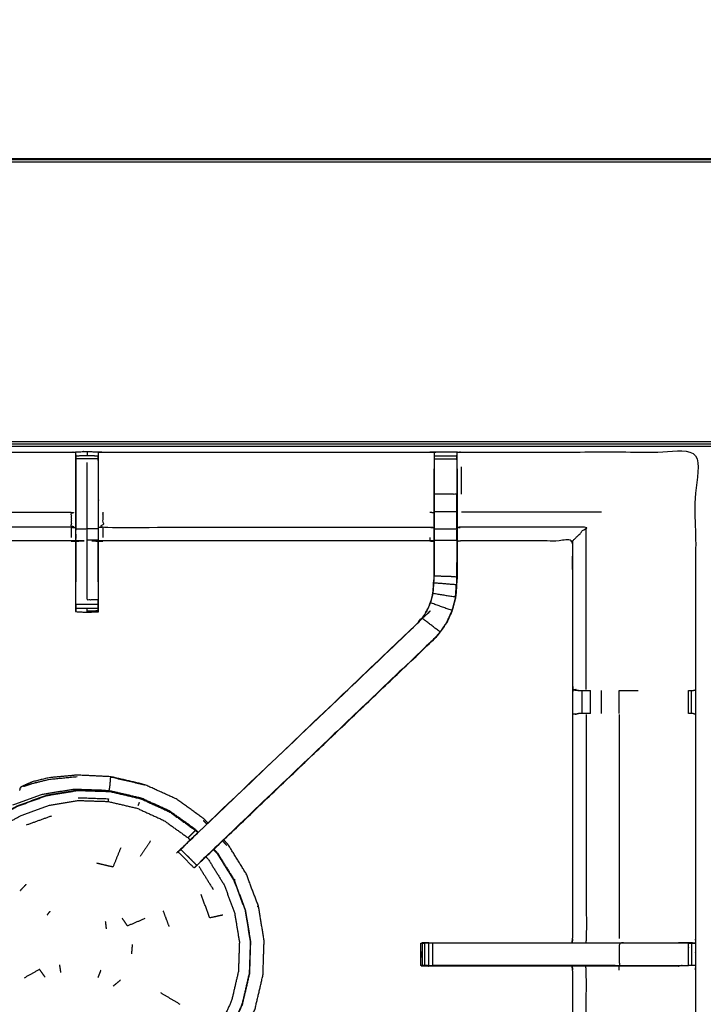
# Model space of a CAD drawing. Units: millimetres. Extents: x -4 to 269, y 0 to 216.
# Drawn here: x 18 to 37, y 188 to 216 of the extents above; entities that cross this region are included whole.
import ezdxf

# ---------------------------------------------------------------- set-up
doc = ezdxf.new("R2010")
doc.units = ezdxf.units.MM
doc.header["$MEASUREMENT"] = 0
doc.layers.add('PROIEZIONI 2D$Visible$Curves', color=7, linetype='Continuous', true_color=0x000000)
doc.layers.add('PROIEZIONI 2D$Visible$SceneSilhouetteCurves', color=7, linetype='Continuous', lineweight=50, true_color=0x000000)

msp = doc.modelspace()

# ---------------------------------------------------------------- linework, layer by layer
at = {"layer": 'PROIEZIONI 2D$Visible$Curves', "color": 18, "true_color": 0x000000}
msp.add_open_spline([(0.654, 143.052), (0.476, 143.336), (0.297, 143.621), (0.186, 143.938), (0.075, 144.255), (0.038, 144.589), (0, 144.922), (0, 178.379), (0, 211.836), (0.013, 211.886), (0.027, 211.936), (0.063, 211.973), (0.1, 212.009), (0.15, 212.023), (0.2, 212.036), (17.749, 212.036), (35.298, 212.036), (37.074, 212.036), (38.851, 212.036), (46.556, 212.036), (54.261, 212.036), (56.583, 212.036), (58.905, 212.036), (73.368, 212.036), (87.831, 212.036), (90.034, 212.036), (92.236, 212.036), (105.042, 212.036), (117.849, 212.036), (119.561, 212.036), (121.273, 212.036), (136.067, 212.036), (150.861, 212.036), (150.911, 212.023), (150.961, 212.009), (150.998, 211.973), (151.035, 211.936), (151.048, 211.886), (151.061, 211.836), (151.061, 178.379), (151.061, 144.922), (151.024, 144.589), (150.986, 144.255), (150.875, 143.938), (150.764, 143.621), (150.586, 143.336), (150.407, 143.052), (150.169, 142.814), (149.932, 142.577), (149.647, 142.398), (149.363, 142.219), (149.046, 142.109), (148.729, 141.998), (148.395, 141.96), (148.061, 141.922), (145.165, 141.922), (142.268, 141.922)], degree=2, knots=[21, 21, 21, 22, 22, 23, 23, 24, 24, 25, 25, 26, 26, 27, 27, 28, 28, 29, 29, 30, 30, 31, 31, 32, 32, 33, 33, 34, 34, 35, 35, 36, 36, 37, 37, 38, 38, 39, 39, 40, 40, 41, 41, 42, 42, 43, 43, 44, 44, 45, 45, 46, 46, 47, 47, 48, 48, 48.216256, 48.216256, 48.216256], dxfattribs=at)
at = {"layer": 'PROIEZIONI 2D$Visible$Curves', "color": 18, "lineweight": -3, "true_color": 0x000000}
for points, knots in [([(150.922, 144.358), (150.96, 144.684), (150.999, 145.01), (151.004, 178.329), (151.009, 211.649), (151.023, 211.698), (151.037, 211.747), (151.024, 211.802), (151.011, 211.857), (151.02, 211.886), (151.029, 211.915), (150.992, 211.953), (150.955, 211.99), (150.947, 211.961), (150.938, 211.933), (150.885, 211.948), (150.833, 211.963), (136.053, 211.963), (121.273, 211.963), (119.561, 211.963), (117.849, 211.963), (105.042, 211.963), (92.236, 211.963), (90.034, 211.963), (87.831, 211.963), (73.368, 211.963), (58.905, 211.963), (56.583, 211.963), (54.261, 211.963), (46.556, 211.963), (38.851, 211.963), (37.074, 211.963), (35.298, 211.963), (17.764, 211.963), (0.229, 211.963), (0.176, 211.948), (0.123, 211.933), (0.115, 211.961), (0.106, 211.99), (0.069, 211.953), (0.033, 211.916), (0.041, 211.886), (0.05, 211.857), (0.037, 211.802), (0.025, 211.747), (0.039, 211.698), (0.052, 211.649), (0.057, 178.329), (0.062, 145.01), (0.101, 144.684), (0.14, 144.358), (0.123, 144.331), (0.106, 144.304), (0.216, 143.99), (0.325, 143.676), (0.502, 143.394), (0.679, 143.112), (0.913, 142.877), (1.148, 142.641), (1.43, 142.463), (1.711, 142.286), (2.025, 142.176), (2.339, 142.065), (2.67, 142.028), (3.002, 141.99), (19.15, 141.99), (35.298, 141.99), (37.074, 141.99), (38.851, 141.99), (46.556, 141.99), (54.261, 141.99), (56.583, 141.99), (58.905, 141.99), (73.368, 141.99), (87.831, 141.99), (90.034, 141.99), (92.236, 141.99), (105.042, 141.99), (117.849, 141.99), (119.561, 141.99), (121.273, 141.99), (134.666, 141.99), (148.06, 141.99), (148.391, 142.028), (148.722, 142.065), (149.036, 142.176), (149.35, 142.286), (149.632, 142.463), (149.913, 142.641), (150.148, 142.877), (150.383, 143.112), (150.559, 143.394), (150.736, 143.676), (150.846, 143.99), (150.956, 144.304), (150.939, 144.331), (150.922, 144.358)], [0, 0, 0, 1, 1, 2, 2, 3, 3, 4, 4, 5, 5, 6, 6, 7, 7, 8, 8, 9, 9, 10, 10, 11, 11, 12, 12, 13, 13, 14, 14, 15, 15, 16, 16, 17, 17, 18, 18, 19, 19, 20, 20, 21, 21, 22, 22, 23, 23, 24, 24, 25, 25, 26, 26, 27, 27, 28, 28, 29, 29, 30, 30, 31, 31, 32, 32, 33, 33, 34, 34, 35, 35, 36, 36, 37, 37, 38, 38, 39, 39, 40, 40, 41, 41, 42, 42, 43, 43, 44, 44, 45, 45, 46, 46, 47, 47, 48, 48, 48]), ([(148.736, 147.86), (148.754, 147.832), (148.771, 147.804), (148.787, 147.949), (148.802, 148.095), (148.798, 175.908), (148.795, 203.721), (148.788, 203.981), (148.782, 204.241), (148.769, 204.199), (148.757, 204.158), (148.664, 204.157), (148.571, 204.156), (148.168, 204.156), (147.766, 204.155), (134.52, 204.155), (121.273, 204.155), (119.561, 204.155), (117.849, 204.155), (105.042, 204.155), (92.236, 204.155), (90.034, 204.155), (87.831, 204.155), (73.368, 204.155), (58.905, 204.155), (56.583, 204.155), (54.261, 204.155), (46.556, 204.155), (38.851, 204.155), (37.074, 204.155), (35.298, 204.155), (19.297, 204.155), (3.295, 204.155), (2.893, 204.156), (2.491, 204.156), (2.398, 204.157), (2.304, 204.158), (2.292, 204.199), (2.28, 204.241), (2.273, 203.981), (2.267, 203.721), (2.263, 175.908), (2.259, 148.095), (2.275, 147.949), (2.29, 147.804), (2.308, 147.832), (2.325, 147.86), (2.351, 147.788), (2.377, 147.715), (2.419, 147.65), (2.46, 147.585), (2.515, 147.532), (2.57, 147.478), (2.635, 147.437), (2.701, 147.397), (2.774, 147.372), (2.847, 147.347), (2.988, 147.332), (3.129, 147.316), (19.214, 147.316), (35.298, 147.316), (37.074, 147.316), (38.851, 147.316), (46.556, 147.316), (54.261, 147.316), (56.583, 147.316), (58.905, 147.316), (73.368, 147.316), (87.831, 147.316), (90.034, 147.316), (92.236, 147.316), (105.042, 147.316), (117.849, 147.316), (119.561, 147.316), (121.273, 147.316), (134.603, 147.316), (147.932, 147.316), (148.074, 147.332), (148.215, 147.347), (148.288, 147.372), (148.36, 147.397), (148.426, 147.437), (148.492, 147.478), (148.546, 147.532), (148.601, 147.585), (148.643, 147.65), (148.684, 147.715), (148.71, 147.788), (148.736, 147.86)], [0, 0, 0, 1, 1, 2, 2, 3, 3, 4, 4, 5, 5, 6, 6, 7, 7, 8, 8, 9, 9, 10, 10, 11, 11, 12, 12, 13, 13, 14, 14, 15, 15, 16, 16, 17, 17, 18, 18, 19, 19, 20, 20, 21, 21, 22, 22, 23, 23, 24, 24, 25, 25, 26, 26, 27, 27, 28, 28, 29, 29, 30, 30, 31, 31, 32, 32, 33, 33, 34, 34, 35, 35, 36, 36, 37, 37, 38, 38, 39, 39, 40, 40, 41, 41, 42, 42, 43, 43, 44, 44, 44]), ([(148.472, 147.543), (148.524, 147.595), (148.577, 147.647), (148.616, 147.71), (148.655, 147.772), (148.68, 147.842), (148.704, 147.912), (148.72, 148.05), (148.735, 148.189), (148.735, 175.849), (148.735, 203.508), (148.735, 203.795), (148.735, 204.082), (148.642, 204.082), (148.548, 204.082), (148.143, 204.082), (147.738, 204.082), (134.505, 204.082), (121.273, 204.082), (119.561, 204.082), (117.849, 204.082), (105.042, 204.082), (92.236, 204.082), (90.034, 204.082), (87.831, 204.082), (73.368, 204.082), (58.905, 204.082), (56.583, 204.082), (54.261, 204.082), (46.556, 204.082), (38.851, 204.082), (37.074, 204.082), (35.298, 204.082), (19.311, 204.082), (3.324, 204.082), (2.918, 204.082), (2.513, 204.082), (2.42, 204.082), (2.326, 204.082), (2.326, 203.795), (2.326, 203.508), (2.326, 175.849), (2.326, 148.189), (2.342, 148.05), (2.358, 147.912), (2.382, 147.842), (2.406, 147.772), (2.445, 147.71), (2.485, 147.647), (2.537, 147.595), (2.589, 147.543), (2.652, 147.504), (2.714, 147.464), (2.784, 147.44), (2.853, 147.416), (2.992, 147.4), (3.131, 147.384), (19.214, 147.384), (35.298, 147.384), (37.074, 147.384), (38.851, 147.384), (46.556, 147.384), (54.261, 147.384), (56.583, 147.384), (58.905, 147.384), (73.368, 147.384), (87.831, 147.384), (90.034, 147.384), (92.236, 147.384), (105.042, 147.384), (117.849, 147.384), (119.561, 147.384), (121.273, 147.384), (134.602, 147.384), (147.931, 147.384), (148.069, 147.4), (148.208, 147.416), (148.278, 147.44), (148.347, 147.464), (148.41, 147.504), (148.472, 147.543)], [-19, -19, -19, -18, -18, -17, -17, -16, -16, -15, -15, -14, -14, -13, -13, -12, -12, -11, -11, -10, -10, -9, -9, -8, -8, -7, -7, -6, -6, -5, -5, -4, -4, -3, -3, -2, -2, -1, -1, 0, 0, 1, 1, 2, 2, 3, 3, 4, 4, 5, 5, 6, 6, 7, 7, 8, 8, 9, 9, 10, 10, 11, 11, 12, 12, 13, 13, 14, 14, 15, 15, 16, 16, 17, 17, 18, 18, 19, 19, 20, 20, 21, 21, 21]), ([(148.644, 147.941), (148.659, 148.074), (148.674, 148.208), (148.674, 175.838), (148.674, 203.468), (148.674, 203.745), (148.674, 204.021), (148.584, 204.021), (148.494, 204.021), (148.103, 204.021), (147.713, 204.021), (134.493, 204.021), (121.273, 204.021), (119.561, 204.021), (117.849, 204.021), (105.042, 204.021), (92.236, 204.021), (90.034, 204.021), (87.831, 204.021), (73.368, 204.021), (58.905, 204.021), (56.583, 204.021), (54.261, 204.021), (46.556, 204.021), (38.851, 204.021), (37.074, 204.021), (35.298, 204.021), (19.323, 204.021), (3.348, 204.021), (2.958, 204.021), (2.568, 204.021), (2.478, 204.021), (2.388, 204.021), (2.387, 203.745), (2.387, 203.468), (2.387, 175.838), (2.387, 148.208), (2.402, 148.074), (2.417, 147.941), (2.44, 147.874), (2.464, 147.806), (2.502, 147.746), (2.54, 147.686), (2.519, 147.672), (2.499, 147.657), (2.551, 147.606), (2.602, 147.554), (2.622, 147.57), (2.641, 147.586), (2.701, 147.549), (2.762, 147.511), (2.829, 147.488), (2.896, 147.465), (3.03, 147.45), (3.164, 147.436), (19.231, 147.436), (35.298, 147.436), (37.074, 147.436), (38.851, 147.436), (46.556, 147.436), (54.261, 147.436), (56.583, 147.436), (58.905, 147.436), (73.368, 147.436), (87.831, 147.436), (90.034, 147.436), (92.236, 147.436), (105.042, 147.436), (117.849, 147.436), (119.561, 147.436), (121.273, 147.436), (134.585, 147.436), (147.898, 147.436), (148.031, 147.45), (148.165, 147.465), (148.232, 147.488), (148.3, 147.511), (148.36, 147.549), (148.421, 147.586), (148.44, 147.57), (148.459, 147.554), (148.511, 147.606), (148.562, 147.657), (148.542, 147.672), (148.522, 147.686), (148.56, 147.746), (148.597, 147.806), (148.621, 147.873), (148.644, 147.941)], [0, 0, 0, 1, 1, 2, 2, 3, 3, 4, 4, 5, 5, 6, 6, 7, 7, 8, 8, 9, 9, 10, 10, 11, 11, 12, 12, 13, 13, 14, 14, 15, 15, 16, 16, 17, 17, 18, 18, 19, 19, 20, 20, 21, 21, 22, 22, 23, 23, 24, 24, 25, 25, 26, 26, 27, 27, 28, 28, 29, 29, 30, 30, 31, 31, 32, 32, 33, 33, 34, 34, 35, 35, 36, 36, 37, 37, 38, 38, 39, 39, 40, 40, 41, 41, 42, 42, 43, 43, 44, 44, 44]), ([(36.895, 175.839), (33.629, 175.844), (30.362, 175.849), (30.298, 175.846), (30.235, 175.844), (29.921, 175.844), (29.607, 175.844), (29.543, 175.846), (29.479, 175.849), (24.914, 175.849), (20.349, 175.849), (20.286, 175.846), (20.223, 175.843), (20.067, 175.835), (19.911, 175.826), (19.754, 175.835), (19.598, 175.843), (19.535, 175.846), (19.472, 175.849), (14.907, 175.849), (10.342, 175.849), (10.278, 175.846), (10.214, 175.844), (9.901, 175.844), (9.587, 175.844), (9.523, 175.846), (9.459, 175.849), (6.193, 175.844), (2.926, 175.839), (2.925, 179.162), (2.924, 182.485), (2.925, 182.826), (2.926, 183.167), (2.926, 186.277), (2.926, 189.388), (2.925, 189.453), (2.923, 189.517), (2.923, 189.832), (2.923, 190.146), (2.925, 190.212), (2.926, 190.279), (2.926, 193.407), (2.926, 196.536), (2.925, 196.877), (2.924, 197.218), (2.925, 200.541), (2.926, 203.864), (6.193, 203.859), (9.459, 203.854), (9.523, 203.857), (9.587, 203.859), (9.901, 203.859), (10.214, 203.859), (10.278, 203.857), (10.342, 203.854), (14.907, 203.854), (19.472, 203.854), (19.535, 203.857), (19.598, 203.859), (19.754, 203.868), (19.911, 203.877), (20.067, 203.868), (20.223, 203.859), (20.286, 203.857), (20.349, 203.854), (24.914, 203.854), (29.479, 203.854), (29.543, 203.857), (29.607, 203.859), (29.921, 203.859), (30.235, 203.859), (30.298, 203.857), (30.362, 203.854), (33.629, 203.859), (36.895, 203.864), (36.896, 200.541), (36.898, 197.218), (36.896, 196.877), (36.895, 196.537)], [-22, -22, -22, -21, -21, -20, -20, -19, -19, -18, -18, -17, -17, -16, -16, -15, -15, -14, -14, -13, -13, -12, -12, -11, -11, -10, -10, -9, -9, -8, -8, -7, -7, -6, -6, -5, -5, -4, -4, -3, -3, -2, -2, -1, -1, 0, 0, 1, 1, 2, 2, 3, 3, 4, 4, 5, 5, 6, 6, 7, 7, 8, 8, 9, 9, 10, 10, 11, 11, 12, 12, 13, 13, 14, 14, 15, 15, 16, 16, 16.999093, 16.999093, 16.999093]), ([(19.597, 203.775), (19.595, 203.611), (19.593, 203.447), (19.593, 203.062), (19.593, 202.677), (19.593, 202.425), (19.593, 202.173), (19.593, 201.96), (19.593, 201.748), (19.593, 201.608), (19.593, 201.467), (19.593, 201.42), (19.593, 201.373), (19.593, 201.37), (19.593, 201.366), (19.533, 201.372), (19.472, 201.377), (14.907, 201.377), (10.342, 201.377), (10.282, 201.369), (10.221, 201.361)], [579.20541, 579.20541, 579.20541, 580, 580, 581, 581, 582, 582, 583, 583, 584, 584, 585, 585, 586, 586, 587, 587, 588, 588, 589, 589, 589]), ([(20.223, 199.727), (20.223, 199.727), (20.223, 199.727), (20.223, 199.664), (20.223, 199.601), (20.223, 199.547), (20.223, 199.494), (20.223, 199.458), (20.223, 199.422), (20.223, 199.406), (20.223, 199.39), (20.067, 199.384), (19.911, 199.378), (19.754, 199.384), (19.598, 199.39), (19.598, 199.406), (19.598, 199.422), (19.598, 199.458), (19.598, 199.494), (19.598, 199.547), (19.598, 199.601), (19.598, 199.664), (19.598, 199.727), (19.598, 200.561), (19.598, 201.394), (19.598, 201.551), (19.598, 201.709), (19.598, 201.918), (19.598, 202.127), (19.598, 202.402), (19.598, 202.677), (19.598, 203.063), (19.598, 203.45), (19.598, 203.507), (19.598, 203.564), (19.598, 203.614), (19.598, 203.663), (19.598, 203.703), (19.598, 203.743), (19.598, 203.759), (19.598, 203.775), (19.598, 203.775), (19.598, 203.775)], [558.999999, 558.999999, 558.999999, 559, 559, 560, 560, 561, 561, 562, 562, 563, 563, 564, 564, 565, 565, 566, 566, 567, 567, 568, 568, 569, 569, 570, 570, 571, 571, 572, 572, 573, 573, 574, 574, 575, 575, 576, 576, 577, 577, 578, 578, 578.000036, 578.000036, 578.000036]), ([(19.911, 203.877), (19.911, 203.832), (19.911, 203.788), (19.911, 203.772), (19.911, 203.756), (19.754, 203.749), (19.598, 203.743)], [0, 0, 0, 1, 1, 2, 2, 3, 3, 3]), ([(29.599, 201.361), (29.539, 201.369), (29.479, 201.377), (24.914, 201.377), (20.349, 201.377), (20.289, 201.372), (20.228, 201.366), (20.228, 201.37), (20.228, 201.373), (20.228, 201.42), (20.228, 201.467), (20.228, 201.608), (20.228, 201.748), (20.228, 201.96), (20.228, 202.173), (20.228, 202.425), (20.228, 202.677), (20.228, 203.062), (20.228, 203.447), (20.226, 203.595), (20.224, 203.742)], [539.003388, 539.003388, 539.003388, 540, 540, 541, 541, 542, 542, 543, 543, 544, 544, 545, 545, 546, 546, 547, 547, 548, 548, 548.716856, 548.716856, 548.716856]), ([(20.223, 203.859), (20.223, 203.817), (20.223, 203.775), (20.223, 203.759), (20.223, 203.743), (20.223, 203.703), (20.223, 203.663), (20.223, 203.614), (20.223, 203.564), (20.223, 203.507), (20.223, 203.45), (20.223, 203.063), (20.223, 202.677), (20.223, 202.402), (20.223, 202.127), (20.223, 201.918), (20.223, 201.709), (20.223, 201.551), (20.223, 201.394), (20.223, 200.561), (20.223, 199.728)], [549, 549, 549, 550, 550, 551, 551, 552, 552, 553, 553, 554, 554, 555, 555, 556, 556, 557, 557, 558, 558, 558.999458, 558.999458, 558.999458]), ([(29.605, 203.774), (29.603, 203.61), (29.6, 203.446), (29.6, 203.417), (29.6, 203.389)], [532.2055231, 532.2055231, 532.2055231, 533, 533, 533.0749907, 533.0749907, 533.0749907]), ([(29.606, 203.45), (29.606, 203.507), (29.606, 203.564), (29.606, 203.613), (29.606, 203.662), (29.606, 203.703), (29.606, 203.743), (29.606, 203.758), (29.606, 203.774), (29.606, 203.817), (29.607, 203.859)], [527.003397, 527.003397, 527.003397, 528, 528, 529, 529, 530, 530, 531, 531, 532, 532, 532]), ([(30.235, 203.859), (30.235, 203.817), (30.235, 203.774), (30.235, 203.758), (30.235, 203.743), (30.235, 203.703), (30.235, 203.662), (30.235, 203.613), (30.235, 203.564), (30.235, 203.507), (30.235, 203.45), (30.235, 203.45), (30.235, 203.45)], [487, 487, 487, 488, 488, 489, 489, 490, 490, 491, 491, 492, 492, 492.000109, 492.000109, 492.000109]), ([(30.242, 203.388), (30.242, 203.417), (30.242, 203.446), (30.239, 203.61), (30.236, 203.774)], [485.9243468, 485.9243468, 485.9243468, 486, 486, 486.7938873, 486.7938873, 486.7938873]), ([(20.223, 203.663), (20.067, 203.668), (19.911, 203.672), (19.754, 203.668), (19.598, 203.663)], [0, 0, 0, 1, 1, 2, 2, 2]), ([(19.598, 201.709), (19.754, 201.709), (19.911, 201.709), (19.911, 201.918), (19.911, 202.127), (19.911, 202.402), (19.911, 202.677), (19.911, 203.064), (19.911, 203.451), (19.911, 203.511), (19.911, 203.57)], [0, 0, 0, 1, 1, 2, 2, 3, 3, 4, 4, 5, 5, 5]), ([(30.242, 201.393), (30.239, 201.389), (30.235, 201.385), (29.921, 201.385), (29.606, 201.385), (29.606, 201.543), (29.606, 201.701), (29.606, 201.945), (29.606, 202.189), (29.606, 202.433), (29.606, 202.677), (29.606, 203.063), (29.606, 203.45)], [0, 0, 0, 1, 1, 2, 2, 3, 3, 4, 4, 5, 5, 6, 6, 6]), ([(22.542, 192.782), (22.596, 192.838), (22.65, 192.895), (25.901, 195.995), (29.152, 199.095), (29.206, 199.159), (29.261, 199.222), (29.325, 199.317), (29.39, 199.412), (29.444, 199.53), (29.497, 199.648), (29.515, 199.715), (29.533, 199.782), (29.55, 199.849), (29.568, 199.916), (29.578, 200.059), (29.587, 200.203), (29.593, 200.298), (29.6, 200.394), (29.6, 200.894), (29.6, 201.393), (29.6, 201.547), (29.6, 201.701), (29.6, 201.945), (29.6, 202.189), (29.6, 202.433), (29.6, 202.677), (29.6, 203.033), (29.6, 203.388), (29.6, 203.388), (29.6, 203.388)], [512.11941, 512.11941, 512.11941, 513, 513, 514, 514, 515, 515, 516, 516, 517, 517, 518, 518, 519, 519, 520, 520, 521, 521, 522, 522, 523, 523, 524, 524, 525, 525, 526, 526, 526.002322, 526.002322, 526.002322]), ([(30.242, 203.388), (30.242, 203.388), (30.242, 203.388), (30.242, 203.033), (30.242, 202.677), (30.242, 202.433), (30.242, 202.189), (30.242, 201.945), (30.242, 201.701), (30.242, 201.547), (30.242, 201.393), (30.242, 200.883), (30.242, 200.373), (30.234, 200.261), (30.227, 200.15), (30.216, 199.981), (30.205, 199.813), (30.18, 199.718), (30.155, 199.623), (30.13, 199.527), (30.104, 199.432), (30.028, 199.264), (29.952, 199.097), (29.862, 198.964), (29.772, 198.831), (29.697, 198.744), (29.622, 198.657), (26.362, 195.548), (23.102, 192.439), (23.084, 192.422), (23.066, 192.405)], [492.999084, 492.999084, 492.999084, 493, 493, 494, 494, 495, 495, 496, 496, 497, 497, 498, 498, 499, 499, 500, 500, 501, 501, 502, 502, 503, 503, 504, 504, 505, 505, 506, 506, 506.285318, 506.285318, 506.285318]), ([(30.235, 202.189), (30.235, 202.433), (30.235, 202.677), (29.921, 202.677), (29.606, 202.677)], [0, 0, 0, 1, 1, 2, 2, 2]), ([(10.342, 202.179), (14.907, 202.179), (19.472, 202.179), (19.472, 201.969), (19.472, 201.758), (14.907, 201.758), (10.342, 201.758)], [0, 0, 0, 1, 1, 2, 2, 3, 3, 3]), ([(20.349, 202.179), (20.349, 201.969), (20.349, 201.758), (24.914, 201.758), (29.479, 201.758), (29.539, 201.751), (29.6, 201.743)], [0, 0, 0, 1, 1, 2, 2, 3, 3, 3]), ([(30.235, 201.701), (30.235, 201.945), (30.235, 202.189), (29.921, 202.189), (29.606, 202.189)], [0, 0, 0, 1, 1, 2, 2, 2]), ([(33.468, 201.377), (33.471, 201.38), (33.475, 201.384), (33.521, 201.43), (33.567, 201.476), (33.708, 201.617), (33.849, 201.758), (32.105, 201.758), (30.362, 201.758), (30.302, 201.751), (30.242, 201.743)], [0, 0, 0, 1, 1, 2, 2, 3, 3, 4, 4, 5, 5, 5]), ([(20.223, 201.394), (20.067, 201.394), (19.911, 201.394), (19.911, 201.551), (19.911, 201.709)], [0, 0, 0, 1, 1, 2, 2, 2]), ([(30.235, 201.385), (30.235, 201.543), (30.235, 201.701), (29.921, 201.701), (29.606, 201.701)], [0, 0, 0, 1, 1, 2, 2, 2]), ([(19.598, 201.366), (19.598, 200.88), (19.599, 200.393), (19.598, 200.312), (19.598, 200.231)], [364, 364, 364, 365, 365, 366, 366, 366]), ([(20.223, 199.727), (20.067, 199.727), (19.911, 199.727), (19.911, 200.561), (19.911, 201.394)], [0, 0, 0, 1, 1, 2, 2, 2]), ([(20.223, 200.231), (20.223, 200.312), (20.222, 200.393), (20.223, 200.88), (20.223, 201.366)], [374, 374, 374, 375, 375, 376, 376, 376]), ([(29.479, 201.476), (29.479, 201.43), (29.479, 201.384), (29.539, 201.376), (29.6, 201.368)], [0, 0, 0, 1, 1, 2, 2, 2]), ([(29.574, 199.915), (29.887, 199.864), (30.199, 199.814), (30.174, 199.719), (30.148, 199.624), (30.123, 199.529), (30.098, 199.434), (29.801, 199.54), (29.503, 199.646), (29.521, 199.713), (29.539, 199.78), (29.557, 199.848), (29.574, 199.915), (29.584, 200.059), (29.593, 200.202), (29.6, 200.298), (29.606, 200.394), (29.606, 200.89), (29.606, 201.385)], [0, 0, 0, 1, 1, 2, 2, 3, 3, 4, 4, 5, 5, 6, 6, 7, 7, 8, 8, 9, 9, 9]), ([(30.235, 201.385), (30.235, 200.879), (30.235, 200.373), (29.921, 200.383), (29.606, 200.394)], [0, 0, 0, 1, 1, 2, 2, 2]), ([(33.45, 190.158), (33.459, 190.218), (33.468, 190.279), (33.468, 193.402), (33.468, 196.526), (33.468, 196.877), (33.468, 197.228), (33.468, 199.303), (33.468, 201.377), (31.915, 201.377), (30.362, 201.377), (30.302, 201.369), (30.242, 201.361)], [474, 474, 474, 475, 475, 476, 476, 477, 477, 478, 478, 479, 479, 480, 480, 480]), ([(33.626, 197.198), (33.551, 197.204), (33.476, 197.21), (33.475, 199.297), (33.475, 201.384)], [0, 0, 0, 1, 1, 2, 2, 2]), ([(30.233, 200.383), (30.234, 200.579), (30.235, 200.776), (30.235, 200.776), (30.235, 200.776)], [408.000015, 408.000015, 408.000015, 409, 409, 409.000098, 409.000098, 409.000098]), ([(30.199, 199.814), (30.21, 199.982), (30.221, 200.15), (29.907, 200.176), (29.593, 200.202)], [0, 0, 0, 1, 1, 2, 2, 2]), ([(30.199, 199.823), (30.204, 199.901), (30.208, 199.979), (30.209, 199.984), (30.21, 199.989)], [405, 405, 405, 406, 406, 406.136963, 406.136963, 406.136963]), ([(20.223, 199.601), (20.067, 199.599), (19.911, 199.598), (19.754, 199.599), (19.598, 199.601)], [0, 0, 0, 1, 1, 2, 2, 2]), ([(22.974, 192.319), (22.75, 192.543), (22.527, 192.766), (22.565, 192.804), (22.603, 192.842), (22.649, 192.887), (22.694, 192.931), (25.925, 196.011), (29.157, 199.091), (29.211, 199.155), (29.266, 199.218), (29.331, 199.314), (29.395, 199.409), (29.449, 199.528), (29.503, 199.646)], [4.000117, 4.000117, 4.000117, 5, 5, 6, 6, 7, 7, 8, 8, 9, 9, 10, 10, 11, 11, 11]), ([(19.911, 199.378), (19.911, 199.395), (19.911, 199.412), (19.911, 199.449), (19.911, 199.485), (19.754, 199.49), (19.598, 199.494)], [0, 0, 0, 1, 1, 2, 2, 3, 3, 3]), ([(30.098, 199.434), (30.022, 199.267), (29.946, 199.1), (29.856, 198.968), (29.766, 198.835), (29.516, 199.027), (29.266, 199.218)], [0, 0, 0, 1, 1, 2, 2, 3, 3, 3]), ([(29.622, 198.657), (29.62, 198.659), (29.617, 198.661), (26.378, 195.573), (23.139, 192.484), (23.094, 192.44), (23.049, 192.395), (23.012, 192.357), (22.974, 192.32)], [0, 0, 0, 1, 1, 2, 2, 3, 3, 3.994992, 3.994992, 3.994992]), ([(23.066, 192.405), (23.067, 192.404), (23.068, 192.404), (26.345, 195.531), (29.622, 198.657), (29.622, 198.657), (29.622, 198.657)], [397.709989, 397.709989, 397.709989, 398, 398, 399, 399, 399.000079, 399.000079, 399.000079]), ([(33.626, 197.198), (33.642, 197.198), (33.657, 197.198), (33.694, 197.198), (33.73, 197.198), (33.783, 197.198), (33.837, 197.198), (33.9, 197.198), (33.963, 197.198)], [0, 0, 0, 1, 1, 2, 2, 3, 3, 3.998678, 3.998678, 3.998678]), ([(34.768, 197.198), (34.768, 197.198), (34.768, 197.198), (35.033, 197.198), (35.298, 197.198)], [5.9996477, 5.9996477, 5.9996477, 6, 6, 6.3077689, 6.3077689, 6.3077689]), ([(36.705, 197.198), (36.705, 197.198), (36.705, 197.198), (36.744, 197.198), (36.784, 197.198), (36.8, 197.198), (36.817, 197.198), (36.856, 197.207), (36.895, 197.217)], [8.999212, 8.999212, 8.999212, 9, 9, 10, 10, 11, 11, 11.970395, 11.970395, 11.970395]), ([(33.568, 196.529), (33.522, 196.537), (33.476, 196.544), (33.552, 196.55), (33.628, 196.556)], [0, 0, 0, 1, 1, 2, 2, 2]), ([(33.963, 196.556), (33.9, 196.556), (33.837, 196.556), (33.784, 196.556), (33.731, 196.556), (33.695, 196.556), (33.659, 196.556), (33.644, 196.556), (33.628, 196.556)], [11.002482, 11.002482, 11.002482, 12, 12, 13, 13, 14, 14, 14.996212, 14.996212, 14.996212]), ([(36.895, 196.536), (36.857, 196.546), (36.819, 196.556), (36.802, 196.556), (36.784, 196.556), (36.745, 196.556), (36.705, 196.556)], [3, 3, 3, 4, 4, 5, 5, 5.99629, 5.99629, 5.99629]), ([(33.849, 196.529), (33.849, 193.404), (33.849, 190.279), (33.841, 190.218), (33.833, 190.158)], [0, 0, 0, 1, 1, 2, 2, 2]), ([(36.895, 196.536), (36.895, 193.407), (36.895, 190.279), (36.897, 190.214), (36.898, 190.149), (36.898, 189.835), (36.898, 189.52), (36.897, 189.454), (36.895, 189.388), (36.895, 186.277), (36.895, 183.167), (36.896, 182.826), (36.898, 182.485), (36.896, 179.162), (36.895, 175.839)], [17, 17, 17, 18, 18, 19, 19, 20, 20, 21, 21, 22, 22, 23, 23, 24, 24, 24]), ([(23.285, 193.501), (23.234, 193.556), (23.183, 193.61), (22.79, 193.892), (22.397, 194.174), (21.956, 194.374), (21.515, 194.574), (21.044, 194.684), (20.573, 194.794), (20.102, 194.816), (19.631, 194.838), (19.242, 194.802), (18.854, 194.766), (18.617, 194.708), (18.381, 194.65), (18.267, 194.6), (18.153, 194.55), (18.111, 194.528), (18.069, 194.506), (18.061, 194.501), (18.053, 194.496), (18.052, 194.493), (18.051, 194.49), (18.05, 194.488), (18.05, 194.486), (18.049, 194.482), (18.049, 194.477), (18.048, 194.475), (18.048, 194.474)], [2.845837, 2.845837, 2.845837, 3, 3, 4, 4, 5, 5, 6, 6, 7, 7, 8, 8, 9, 9, 10, 10, 11, 11, 12, 12, 13, 13, 14, 14, 15, 15, 15.224091, 15.224091, 15.224091]), ([(19.633, 194.789), (19.24, 194.75), (18.847, 194.712), (18.6, 194.652), (18.353, 194.591), (18.247, 194.554), (18.141, 194.516)], [0, 0, 0, 1, 1, 2, 2, 3, 3, 3]), ([(20.53, 194.41), (20.532, 194.423), (20.534, 194.435), (20.538, 194.457), (20.543, 194.48), (20.548, 194.517), (20.553, 194.554), (20.558, 194.606), (20.562, 194.657), (20.566, 194.702), (20.569, 194.747), (20.571, 194.767), (20.572, 194.787)], [0, 0, 0, 1, 1, 2, 2, 3, 3, 4, 4, 5, 5, 6, 6, 6]), ([(20.573, 194.794), (20.573, 194.791), (20.572, 194.787), (21.043, 194.677), (21.514, 194.567), (21.514, 194.57), (21.515, 194.574)], [0, 0, 0, 1, 1, 2, 2, 3, 3, 3]), ([(16.83, 193.221), (16.855, 193.247), (16.88, 193.274), (17.095, 193.442), (17.31, 193.61), (17.638, 193.79), (17.967, 193.969), (18.375, 194.117), (18.783, 194.266), (19.221, 194.338), (19.659, 194.41), (20.102, 194.395), (20.545, 194.381), (20.977, 194.28), (21.408, 194.179), (21.812, 193.996), (22.216, 193.813), (22.576, 193.554), (22.937, 193.296), (22.968, 193.262), (23, 193.229)], [21.839409, 21.839409, 21.839409, 22, 22, 23, 23, 24, 24, 25, 25, 26, 26, 27, 27, 28, 28, 29, 29, 30, 30, 30.103831, 30.103831, 30.103831]), ([(17.302, 193.621), (17.632, 193.801), (17.962, 193.981), (18.371, 194.13), (18.78, 194.278), (19.219, 194.351), (19.658, 194.423)], [-1, -1, -1, 0, 0, 1, 1, 2, 2, 2]), ([(18.03, 194.408), (18.031, 194.408), (18.031, 194.409), (18.032, 194.41), (18.032, 194.41), (18.032, 194.411), (18.033, 194.411), (18.039, 194.431), (18.044, 194.45), (18.046, 194.462), (18.048, 194.474)], [1, 1, 1, 2, 2, 3, 3, 4, 4, 5, 5, 6, 6, 6]), ([(18.053, 194.479), (18.053, 194.486), (18.053, 194.494), (18.053, 194.495), (18.053, 194.496)], [0, 0, 0, 1, 1, 2, 2, 2]), ([(19.658, 194.423), (20.103, 194.409), (20.547, 194.394), (20.98, 194.293), (21.413, 194.192), (21.819, 194.008), (22.224, 193.824), (22.585, 193.565), (22.947, 193.306), (22.978, 193.272), (23.01, 193.238)], [-2.999952, -2.999952, -2.999952, -2, -2, -1, -1, 0, 0, 1, 1, 1.104033, 1.104033, 1.104033]), ([(17.03, 193.03), (17.048, 193.049), (17.066, 193.067), (17.267, 193.225), (17.467, 193.382), (17.775, 193.55), (18.083, 193.718), (18.464, 193.856), (18.846, 193.995), (19.255, 194.063), (19.665, 194.13), (20.079, 194.116), (20.494, 194.103), (20.898, 194.008), (21.302, 193.914), (21.68, 193.743), (22.057, 193.572), (22.394, 193.33), (22.731, 193.088), (22.76, 193.058), (22.788, 193.027)], [-0.122206, -0.122206, -0.122206, 0, 0, 1, 1, 2, 2, 3, 3, 4, 4, 5, 5, 6, 6, 7, 7, 8, 8, 8.100505, 8.100505, 8.100505]), ([(19.663, 194.207), (20.085, 194.193), (20.508, 194.179), (20.501, 194.141), (20.494, 194.103)], [0, 0, 0, 1, 1, 2, 2, 2]), ([(22.731, 193.088), (22.76, 193.117), (22.788, 193.145), (22.82, 193.178), (22.853, 193.211), (22.881, 193.239), (22.909, 193.268), (22.923, 193.282), (22.937, 193.296)], [0, 0, 0, 1, 1, 2, 2, 3, 3, 4, 4, 4]), ([(22.946, 193.306), (22.945, 193.305), (22.945, 193.304), (22.976, 193.27), (23.008, 193.236)], [0, 0, 0, 1, 1, 1.103955, 1.103955, 1.103955]), ([(23.686, 186.709), (23.944, 187.069), (24.202, 187.429), (24.402, 187.87), (24.602, 188.311), (24.712, 188.782), (24.822, 189.253), (24.838, 189.737), (24.854, 190.22), (24.775, 190.698), (24.697, 191.175), (24.526, 191.628), (24.356, 192.081), (24.1, 192.492), (23.845, 192.904), (23.785, 192.967), (23.726, 193.031)], [-4.915371, -4.915371, -4.915371, -4, -4, -3, -3, -2, -2, -1, -1, 0, 0, 1, 1, 2, 2, 2.180687, 2.180687, 2.180687]), ([(20.179, 192.385), (20.41, 192.331), (20.642, 192.277), (20.75, 192.546), (20.859, 192.815)], [0, 0, 0, 1, 1, 2, 2, 2]), ([(22.974, 192.319), (22.948, 192.294), (22.923, 192.268), (22.912, 192.257), (22.9, 192.246), (22.677, 192.469), (22.454, 192.693), (22.454, 192.693), (22.455, 192.694)], [507.000939, 507.000939, 507.000939, 508, 508, 509, 509, 510, 510, 510.04246, 510.04246, 510.04246]), ([(22.527, 192.767), (22.49, 192.731), (22.453, 192.695), (22.454, 192.694), (22.454, 192.694)], [394.5414479, 394.5414479, 394.5414479, 395, 395, 395.0021265, 395.0021265, 395.0021265]), ([(22.649, 192.895), (22.631, 192.878), (22.613, 192.861), (22.613, 192.859), (22.613, 192.856)], [392.9944561, 392.9944561, 392.9944561, 393, 393, 393.4794592, 393.4794592, 393.4794592]), ([(23.44, 192.759), (23.492, 192.704), (23.543, 192.649), (23.777, 192.272), (24.011, 191.895), (24.167, 191.48), (24.323, 191.065), (24.395, 190.628), (24.467, 190.19), (24.453, 189.747), (24.438, 189.304), (24.337, 188.872), (24.236, 188.44), (24.053, 188.036), (23.87, 187.632), (23.636, 187.306), (23.402, 186.98)], [-3.170172, -3.170172, -3.170172, -3, -3, -2, -2, -1, -1, 0, 0, 1, 1, 2, 2, 3, 3, 3.905646, 3.905646, 3.905646]), ([(23.448, 192.766), (23.5, 192.711), (23.552, 192.655), (23.548, 192.652), (23.543, 192.649)], [1.827983, 1.827983, 1.827983, 2, 2, 3, 3, 3]), ([(23.228, 192.557), (23.263, 192.52), (23.299, 192.483), (23.517, 192.13), (23.736, 191.778), (23.882, 191.39), (24.028, 191.001), (24.096, 190.592), (24.163, 190.183), (24.15, 189.768), (24.136, 189.354), (24.042, 188.95), (23.947, 188.546), (23.776, 188.168), (23.605, 187.79), (23.391, 187.492), (23.177, 187.194)], [8.876483, 8.876483, 8.876483, 9, 9, 10, 10, 11, 11, 12, 12, 13, 13, 14, 14, 15, 15, 15.883888, 15.883888, 15.883888]), ([(23.412, 186.969), (23.648, 187.297), (23.883, 187.625), (24.067, 188.03), (24.25, 188.435), (24.352, 188.868), (24.453, 189.301), (24.467, 189.746), (24.482, 190.191), (24.41, 190.629), (24.337, 191.068), (24.181, 191.485), (24.024, 191.901)], [7.092108, 7.092108, 7.092108, 8, 8, 9, 9, 10, 10, 11, 11, 12, 12, 13, 13, 13]), ([(23.701, 190.93), (23.52, 190.891), (23.339, 190.852), (23.216, 191.178), (23.094, 191.503)], [0, 0, 0, 1, 1, 2, 2, 2]), ([(21.522, 190.831), (21.283, 190.729), (21.043, 190.627), (20.967, 190.737), (20.891, 190.847)], [0, 0, 0, 1, 1, 2, 2, 2]), ([(33.468, 190.279), (33.468, 190.279), (33.468, 190.279), (33.46, 190.218), (33.451, 190.158)], [414.9999958, 414.9999958, 414.9999958, 415, 415, 415.9341085, 415.9341085, 415.9341085]), ([(29.441, 189.519), (29.504, 189.519), (29.567, 189.519), (29.567, 189.835), (29.567, 190.15), (29.504, 190.15), (29.441, 190.15), (29.441, 189.835), (29.441, 189.519), (29.387, 189.519), (29.334, 189.519), (29.298, 189.519), (29.262, 189.519), (29.246, 189.519), (29.23, 189.519)], [0, 0, 0, 1, 1, 2, 2, 3, 3, 4, 4, 5, 5, 6, 6, 7, 7, 7]), ([(29.23, 189.519), (29.23, 189.835), (29.23, 190.15), (29.246, 190.15), (29.262, 190.15), (29.297, 190.15), (29.332, 190.15)], [455, 455, 455, 456, 456, 457, 457, 457.969252, 457.969252, 457.969252]), ([(29.453, 190.158), (29.453, 190.158), (29.453, 190.158), (29.357, 190.154), (29.261, 190.151)], [422.9999272, 422.9999272, 422.9999272, 423, 423, 423.8916969, 423.8916969, 423.8916969]), ([(29.441, 190.15), (29.387, 190.15), (29.334, 190.15), (29.334, 189.835), (29.334, 189.519)], [0, 0, 0, 1, 1, 2, 2, 2]), ([(29.453, 190.158), (30.556, 190.158), (31.659, 190.158), (32.555, 190.158), (33.451, 190.158)], [459.000075, 459.000075, 459.000075, 460, 460, 460.839924, 460.839924, 460.839924]), ([(36.704, 189.519), (36.704, 189.835), (36.704, 190.15), (36.655, 190.15), (36.605, 190.15), (36.548, 190.15), (36.491, 190.15), (35.629, 190.15), (34.768, 190.15), (34.768, 189.835), (34.768, 189.519), (34.28, 189.519), (33.792, 189.519), (32.725, 189.519), (31.659, 189.519), (30.613, 189.519), (29.567, 189.519)], [3, 3, 3, 4, 4, 5, 5, 6, 6, 7, 7, 8, 8, 9, 9, 10, 10, 11, 11, 11]), ([(33.792, 190.158), (33.792, 190.154), (33.792, 190.15), (32.725, 190.15), (31.659, 190.15), (30.613, 190.15), (29.567, 190.15)], [0, 0, 0, 1, 1, 2, 2, 3, 3, 3]), ([(33.45, 190.15), (32.967, 190.148), (32.484, 190.147), (32.33, 190.148), (32.177, 190.15)], [416, 416, 416, 417, 417, 418, 418, 418]), ([(33.452, 190.158), (33.622, 190.158), (33.792, 190.158), (34.28, 190.158), (34.768, 190.158), (35.598, 190.158), (36.429, 190.158), (36.429, 190.158), (36.429, 190.158)], [460.840412, 460.840412, 460.840412, 461, 461, 462, 462, 463, 463, 463.000941, 463.000941, 463.000941]), ([(36.895, 190.149), (36.691, 190.154), (36.487, 190.158), (36.458, 190.158), (36.429, 190.158)], [467.007599, 467.007599, 467.007599, 468, 468, 468.033851, 468.033851, 468.033851]), ([(36.704, 190.15), (36.704, 190.15), (36.704, 190.15), (36.744, 190.15), (36.784, 190.15), (36.8, 190.15), (36.816, 190.15), (36.856, 190.149), (36.895, 190.149)], [463.999725, 463.999725, 463.999725, 464, 464, 465, 465, 466, 466, 466.962442, 466.962442, 466.962442]), ([(29.23, 189.911), (29.224, 189.726), (29.218, 189.542), (29.224, 189.535), (29.23, 189.528)], [424.393035, 424.393035, 424.393035, 425, 425, 425.504132, 425.504132, 425.504132]), ([(18.739, 189.197), (18.663, 189.307), (18.587, 189.416), (18.37, 189.294), (18.153, 189.171)], [0, 0, 0, 1, 1, 2, 2, 2]), ([(29.239, 189.519), (29.24, 189.517), (29.242, 189.515), (29.348, 189.512), (29.453, 189.508), (29.453, 189.508), (29.453, 189.508)], [425.848292, 425.848292, 425.848292, 426, 426, 427, 427, 427.000096, 427.000096, 427.000096]), ([(33.45, 189.508), (32.555, 189.508), (31.659, 189.508), (30.556, 189.508), (29.453, 189.508), (29.354, 189.513), (29.256, 189.518)], [452.16017, 452.16017, 452.16017, 453, 453, 454, 454, 454.883899, 454.883899, 454.883899]), ([(33.468, 183.177), (33.468, 186.282), (33.468, 189.388), (33.459, 189.448), (33.45, 189.508)], [437, 437, 437, 438, 438, 439, 439, 439]), ([(36.429, 189.508), (36.429, 189.508), (36.429, 189.508), (35.598, 189.508), (34.768, 189.508), (34.28, 189.508), (33.792, 189.508), (33.622, 189.508), (33.452, 189.508)], [449.998906, 449.998906, 449.998906, 450, 450, 451, 451, 452, 452, 452.159484, 452.159484, 452.159484]), ([(33.849, 183.174), (33.849, 186.281), (33.849, 189.388), (33.841, 189.448), (33.833, 189.508)], [0, 0, 0, 1, 1, 2, 2, 2]), ([(34.768, 189.519), (35.629, 189.519), (36.491, 189.519), (36.548, 189.519), (36.606, 189.519), (36.655, 189.519), (36.704, 189.519)], [0, 0, 0, 1, 1, 2, 2, 2.994056, 2.994056, 2.994056]), ([(36.895, 189.52), (36.856, 189.52), (36.816, 189.519), (36.8, 189.519), (36.784, 189.519), (36.744, 189.519), (36.705, 189.519)], [446.036046, 446.036046, 446.036046, 447, 447, 448, 448, 448.99295, 448.99295, 448.99295])]:
    msp.add_open_spline(points, degree=2, knots=knots, dxfattribs=at)
for points in [[(19.598, 203.776), (19.598, 203.818), (19.598, 203.859)], [(20.223, 203.743), (20.067, 203.749), (19.911, 203.756)], [(30.235, 203.743), (29.921, 203.743), (29.606, 203.743)], [(30.235, 203.662), (29.921, 203.662), (29.606, 203.662)], [(30.235, 203.45), (30.235, 203.063), (30.235, 202.677)], [(30.362, 202.677), (30.362, 203.062), (30.362, 203.447)], [(29.479, 202.179), (29.539, 202.174), (29.6, 202.168)], [(34.27, 202.179), (32.316, 202.179), (30.362, 202.179)], [(19.472, 201.758), (19.533, 201.753), (19.593, 201.748)], [(19.472, 201.758), (19.472, 201.617), (19.472, 201.476)], [(20.223, 201.709), (20.067, 201.709), (19.911, 201.709)], [(20.349, 201.758), (20.289, 201.753), (20.228, 201.748)], [(20.349, 201.758), (20.349, 201.617), (20.349, 201.476)], [(33.849, 197.225), (33.849, 199.491), (33.849, 201.758)], [(19.472, 201.384), (19.472, 201.38), (19.472, 201.377)], [(30.362, 201.377), (30.362, 201.38), (30.362, 201.384)], [(30.235, 200.373), (30.228, 200.262), (30.221, 200.15)], [(30.23, 200.287), (30.231, 200.33), (30.233, 200.373)], [(19.599, 199.601), (19.599, 199.495), (19.599, 199.39)], [(20.222, 199.39), (20.223, 199.559), (20.223, 199.727)], [(20.223, 199.494), (20.067, 199.49), (19.911, 199.485)], [(20.223, 199.422), (20.067, 199.417), (19.911, 199.412)], [(29.766, 198.835), (29.692, 198.748), (29.617, 198.661)], [(33.568, 197.225), (33.522, 197.217), (33.476, 197.21)], [(33.731, 196.556), (33.73, 196.877), (33.73, 197.198)], [(33.963, 196.556), (33.963, 196.877), (33.963, 197.198)], [(34.27, 196.556), (34.27, 196.877), (34.27, 197.198)], [(34.768, 196.556), (34.768, 196.877), (34.768, 197.198)], [(36.705, 196.556), (36.705, 196.877), (36.705, 197.198)], [(36.784, 196.556), (36.784, 196.877), (36.784, 197.198)], [(36.895, 197.217), (36.896, 197.218), (36.898, 197.218)], [(34.768, 196.529), (34.768, 193.404), (34.768, 190.279)], [(18.031, 194.407), (18.031, 194.408), (18.031, 194.408)], [(19.537, 194.439), (19.096, 194.367), (18.655, 194.295)], [(20.43, 194.41), (19.983, 194.425), (19.537, 194.439)], [(19.637, 194.439), (19.629, 194.438), (19.621, 194.437)], [(19.637, 194.439), (20.083, 194.425), (20.53, 194.41)], [(19.648, 194.439), (19.648, 194.437), (19.648, 194.436)], [(20.428, 194.398), (20.429, 194.404), (20.43, 194.41)], [(20.43, 194.41), (20.46, 194.403), (20.491, 194.396)], [(20.53, 194.41), (20.965, 194.308), (21.4, 194.207)], [(18.655, 194.295), (18.245, 194.146), (17.834, 193.997)], [(21.365, 194.07), (21.348, 194.029), (21.331, 193.987)], [(22.213, 193.838), (21.806, 194.022), (21.4, 194.207)], [(22.397, 194.174), (22.396, 194.171), (22.394, 194.168)], [(22.939, 193.317), (22.576, 193.578), (22.213, 193.838)], [(18.916, 193.695), (18.563, 193.567), (18.211, 193.439)], [(23.157, 193.573), (23.205, 193.522), (23.253, 193.47)], [(21.686, 193.007), (21.542, 192.789), (21.398, 192.57)], [(23.693, 193.001), (23.753, 192.937), (23.813, 192.873)], [(23.726, 193.031), (23.725, 193.032), (23.725, 193.032)], [(23.449, 192.769), (23.502, 192.713), (23.555, 192.657)], [(23.555, 192.657), (23.552, 192.661), (23.55, 192.666)], [(23.555, 192.656), (23.789, 192.279), (24.024, 191.901)], [(22.9, 192.248), (22.937, 192.284), (22.973, 192.32)], [(23.027, 192.298), (23.229, 191.973), (23.431, 191.647)], [(24.047, 191.916), (24.034, 191.912), (24.021, 191.907)], [(18.047, 191.614), (18.13, 191.703), (18.213, 191.791)], [(22.205, 190.607), (22.122, 190.829), (22.038, 191.052)], [(24.691, 191.173), (24.674, 191.167), (24.657, 191.16)], [(18.8, 190.936), (18.843, 190.99), (18.885, 191.044)], [(20.421, 190.75), (20.433, 190.647), (20.444, 190.543)], [(21.159, 189.845), (21.17, 189.978), (21.181, 190.111)], [(29.262, 190.15), (29.262, 189.835), (29.262, 189.519)], [(34.768, 190.15), (34.28, 190.15), (33.792, 190.15)], [(36.784, 190.15), (36.784, 189.835), (36.784, 189.519)], [(19.139, 189.543), (19.156, 189.435), (19.172, 189.327)], [(33.452, 189.508), (33.46, 189.448), (33.468, 189.388)], [(34.768, 189.388), (34.768, 189.448), (34.768, 189.508)], [(20.292, 189.391), (20.254, 189.29), (20.215, 189.189)], [(20.64, 188.946), (20.742, 189.032), (20.844, 189.118)], [(21.963, 188.765), (22.232, 188.605), (22.502, 188.445)]]:
    msp.add_open_spline(points, degree=2, dxfattribs=at)
at = {"layer": 'PROIEZIONI 2D$Visible$SceneSilhouetteCurves', "color": 18, "true_color": 0x000000}
msp.add_open_spline([(0.654, 143.052), (0.476, 143.336), (0.297, 143.621), (0.186, 143.938), (0.075, 144.255), (0.038, 144.589), (0, 144.922), (0, 178.379), (0, 211.836), (0.013, 211.886), (0.027, 211.936), (0.063, 211.973), (0.1, 212.009), (0.15, 212.023), (0.2, 212.036), (17.749, 212.036), (35.298, 212.036), (37.074, 212.036), (38.851, 212.036), (46.556, 212.036), (54.261, 212.036), (56.583, 212.036), (58.905, 212.036), (73.368, 212.036), (87.831, 212.036), (90.034, 212.036), (92.236, 212.036), (105.042, 212.036), (117.849, 212.036), (119.561, 212.036), (121.273, 212.036), (136.067, 212.036), (150.861, 212.036), (150.911, 212.023), (150.961, 212.009), (150.998, 211.973), (151.035, 211.936), (151.048, 211.886), (151.061, 211.836), (151.061, 178.379), (151.061, 144.922), (151.024, 144.589), (150.986, 144.255), (150.875, 143.938), (150.764, 143.621), (150.586, 143.336), (150.407, 143.052), (150.169, 142.814), (149.932, 142.577), (149.647, 142.398), (149.363, 142.219), (149.046, 142.109), (148.729, 141.998), (148.395, 141.96), (148.061, 141.922), (145.165, 141.922), (142.268, 141.922)], degree=2, knots=[21, 21, 21, 22, 22, 23, 23, 24, 24, 25, 25, 26, 26, 27, 27, 28, 28, 29, 29, 30, 30, 31, 31, 32, 32, 33, 33, 34, 34, 35, 35, 36, 36, 37, 37, 38, 38, 39, 39, 40, 40, 41, 41, 42, 42, 43, 43, 44, 44, 45, 45, 46, 46, 47, 47, 48, 48, 48.216256, 48.216256, 48.216256], dxfattribs=at)

doc.saveas('drawing.dxf')
